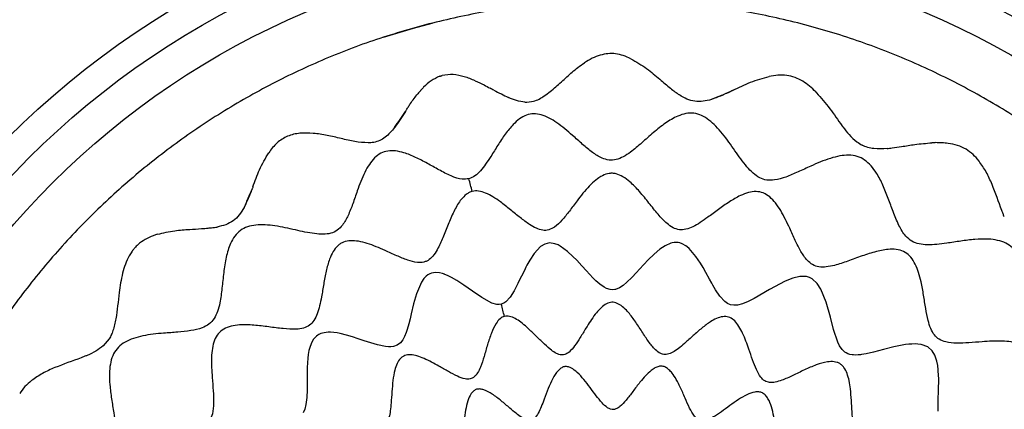
# Model space of a CAD drawing. Units: millimetres. Extents: x 69 to 1126, y 56 to 792.
# Drawn here: x 227 to 299, y 633 to 661 of the extents above; entities that cross this region are included whole.
import ezdxf

# ---------------------------------------------------------------- set-up
doc = ezdxf.new("R2010")
doc.units = ezdxf.units.MM
doc.header["$PDSIZE"] = -1
doc.layers.add('10', color=1, linetype='Continuous')
doc.styles.add('SLDTEXTSTYLE3', font='TXT', dxfattribs={"width": 0.7})
doc.dimstyles.new('SLDDIMSTYLE0', dxfattribs={"dimtxt": 12.733073, "dimasz": 12.733073, "dimexe": 0, "dimexo": 0.0625, "dimgap": 3.183268, "dimtad": 1, "dimdec": 1, "dimlfac": 1.25, "dimrnd": 1e-09, "dimzin": 12, "dimdsep": 46, "dimtxsty": 'SLDTEXTSTYLE3', "dimsah": 1, "dimcen": 0, "dimadec": 0, "dimazin": 3, "dimtfac": 1, "dimtdec": 1, "dimtofl": 0, "dimtmove": 0, "dimatfit": 3, "dimfxl": 1, "dimfrac": 2, "dimtolj": 1, "dimtzin": 12, "dimarcsym": 0})

# ---------------------------------------------------------------- blocks, each defined once
blk = doc.blocks.new('_D')
at = {"layer": '10', "color": 0, "lineweight": -2, "transparency": 16777216}
blk.add_line((467.611, 464.94), (371.72, 534.782), dxfattribs=at)
at = {"layer": '10', "color": 0, "transparency": 16777216}
blk.add_solid([(372.969, 536.497), (370.471, 533.066), (361.427, 542.278)], dxfattribs=at)
at = {"layer": 'Defpoints', "color": 0, "transparency": 16777216}
for p in [(179.652, 674.674), (361.427, 542.278)]:
    blk.add_point(p, dxfattribs=at)
at = {"layer": '10', "color": 0, "transparency": 16777216, "insert": (430.434, 503.832), "char_height": 12.73307, "attachment_point": 5, "rotation": 323.93246, "style": 'SLDTEXTSTYLE3'}
blk.add_mtext('\\A1;∅281.1 [∅11.07]', dxfattribs=at)

msp = doc.modelspace()

# ---------------------------------------------------------------- linework, layer by layer
at = {"color": 7, "linetype": 'Continuous', "lineweight": 25}
for p, q in [((233.849, 637.91), (233.418, 637.399)), ((234.12, 638.499), (234.052, 638.318))]:
    msp.add_line(p, q, dxfattribs=at)
at = {"color": 7, "linetype": 'Continuous', "lineweight": 25, "flags": 128}
for points in [[(253.74, 659.791), (255.923, 660.455), (257.264, 660.813)], [(293.973, 632.65), (293.978, 633.464), (294.004, 634.192), (294.016, 634.978), (293.99, 635.586), (293.969, 635.785), (293.964, 635.825), (293.964, 635.826), (293.964, 635.827), (293.964, 635.827), (293.964, 635.827), (293.964, 635.827), (293.964, 635.827), (293.964, 635.828), (293.964, 635.831), (293.961, 635.855), (293.944, 635.966), (293.882, 636.279), (293.731, 636.721), (293.538, 637.038), (293.226, 637.314), (292.751, 637.489), (292.515, 637.523), (292.302, 637.534), (292.08, 637.53), (291.85, 637.513), (291.613, 637.484), (291.37, 637.445), (290.774, 637.32), (290.013, 637.124), (289.278, 636.931), (288.755, 636.813), (288.426, 636.758), (288.356, 636.749), (288.177, 636.733), (287.985, 636.727), (287.848, 636.733), (287.737, 636.745), (287.568, 636.778), (287.424, 636.826), (287.293, 636.891), (287.21, 636.947), (287.023, 637.12), (286.821, 637.406), (286.697, 637.653), (286.385, 638.579), (286.157, 639.478), (285.856, 640.57), (285.475, 641.504), (285.197, 641.929), (284.847, 642.251), (284.647, 642.357), (284.429, 642.421), (283.948, 642.433), (283.424, 642.317), (282.871, 642.1), (281.736, 641.487), (280.64, 640.838), (280.203, 640.61), (279.787, 640.439), (279.41, 640.347), (279.154, 640.337), (278.919, 640.381), (278.705, 640.478), (278.507, 640.619), (278.151, 641.001), (277.832, 641.467), (277.633, 641.801), (277.548, 641.949), (277.394, 642.227), (277.12, 642.725), (276.923, 643.073), (276.733, 643.39), (276.405, 643.881), (276.046, 644.319), (275.912, 644.454), (275.775, 644.574), (275.681, 644.645), (275.409, 644.802), (275.24, 644.863), (275.121, 644.888), (274.819, 644.893), (274.673, 644.867), (274.577, 644.841), (274.166, 644.659), (273.782, 644.403), (273.372, 644.058), (272.941, 643.635), (272.628, 643.303), (272.307, 642.951), (272.095, 642.718), (271.753, 642.354), (271.405, 642.017), (271.119, 641.781), (270.855, 641.611), (270.704, 641.54), (270.616, 641.508), (270.569, 641.494), (270.562, 641.492), (270.561, 641.492), (270.56, 641.491), (270.56, 641.491), (270.56, 641.491), (270.56, 641.491), (270.56, 641.491), (270.56, 641.491), (270.555, 641.49), (270.532, 641.485), (270.369, 641.462), (270.181, 641.474), (269.917, 641.555), (269.744, 641.645), (269.433, 641.864), (269.15, 642.114), (268.956, 642.304), (268.688, 642.586), (268.462, 642.833), (268.139, 643.191), (267.759, 643.604), (267.479, 643.89), (267.087, 644.251), (266.557, 644.634), (266.403, 644.716), (266.183, 644.804), (265.783, 644.864), (265.435, 644.778), (265.138, 644.593), (264.673, 644.095), (264.353, 643.607), (264.149, 643.242), (264.076, 643.102), (264.017, 642.987), (263.84, 642.63), (263.668, 642.273), (263.499, 641.925), (263.22, 641.386), (262.933, 640.931), (262.628, 640.595), (262.464, 640.483), (262.29, 640.414)], [(262.29, 640.414), (262.124, 640.39), (261.953, 640.401), (261.6, 640.502), (260.882, 640.893), (260.195, 641.366), (259.581, 641.796), (259.067, 642.131), (258.665, 642.361), (258.376, 642.501), (258.197, 642.574), (258.169, 642.584), (258.163, 642.587), (258.16, 642.588), (258.159, 642.588), (258.159, 642.588), (258.158, 642.588), (258.158, 642.588), (258.158, 642.588), (258.158, 642.588), (258.158, 642.588), (258.012, 642.636), (257.8, 642.687), (257.51, 642.714), (257.226, 642.673), (257.093, 642.622), (256.97, 642.553), (256.839, 642.45), (256.677, 642.278), (256.496, 642.01), (256.139, 641.174), (255.93, 640.436), (255.757, 639.707), (255.676, 639.361), (255.586, 638.999), (255.468, 638.59), (255.391, 638.361), (255.275, 638.079), (255.143, 637.834), (254.977, 637.617), (254.743, 637.434), (254.47, 637.338), (254.268, 637.315), (254.109, 637.316), (253.886, 637.338), (253.313, 637.46), (252.832, 637.604), (252.336, 637.77), (251.904, 637.916), (251.483, 638.053), (251.049, 638.18), (250.591, 638.289), (250.37, 638.33), (250.133, 638.361), (249.886, 638.377), (249.74, 638.377), (249.433, 638.345), (249.208, 638.284), (249.059, 638.219), (248.974, 638.17), (248.877, 638.1), (248.673, 637.882), (248.54, 637.662), (248.414, 637.349), (248.336, 637.059), (248.283, 636.775), (248.247, 636.492), (248.204, 635.826), (248.196, 635.36), (248.197, 634.789), (248.195, 634.207), (248.172, 633.649), (248.111, 633.149), (248.024, 632.803), (247.904, 632.534)]]:
    msp.add_lwpolyline(points, dxfattribs=at)
at = {"color": 7, "linetype": 'Continuous', "lineweight": 25}
for radius in [84.267, 83.164, 77.492, 76.8, 71.648, 71.168, 62.264, 60.16, 57.663]:
    msp.add_circle((270.54, 608.476), radius, dxfattribs=at)
for radius, start, end in [(112.388, 0, 180), (112.326, 0, 180), (111.607, 0, 180), (111.469, 0, 180), (98.997, 95.04276, 174.95724), (98.797, 95.04276, 174.95724), (98.753, 95.07118, 174.92883), (98.562, 95.06572, 174.93428), (98.482, 95.03375, 174.96625), (98.797, 5.04276, 84.95724), (98.997, 5.04276, 84.95724), (98.562, 5.06572, 84.93428), (98.753, 5.07117, 84.92883), (98.282, 95.03375, 174.96625), (85.412, 75.68845, 149.3736), (85.252, 75.68845, 149.3736)]:
    msp.add_arc((270.54, 608.476), radius, start, end, dxfattribs=at)
for points in [[(322.824, 621.973), (322.44, 623.334), (321.67, 626.056), (320.115, 630.007), (318.277, 633.832), (316.139, 637.499), (313.721, 640.987), (311.037, 644.275), (308.103, 647.342), (304.937, 650.17), (301.56, 652.74), (297.991, 655.037), (294.252, 657.047), (290.368, 658.758), (286.361, 660.159), (282.257, 661.241), (278.081, 661.998), (273.858, 662.424), (269.614, 662.519), (265.378, 662.275), (261.167, 661.722), (258.414, 661.078), (257.037, 660.755)], [(257.037, 660.755), (255.676, 660.371), (252.954, 659.601), (249.003, 658.046), (245.178, 656.208), (241.511, 654.07), (238.023, 651.652), (234.735, 648.968), (231.668, 646.034), (228.841, 642.868), (226.27, 639.491), (223.973, 635.922), (221.963, 632.183), (220.252, 628.299), (218.851, 624.292), (217.769, 620.188), (217.013, 616.012), (216.586, 611.789), (216.491, 607.545), (216.735, 603.309), (217.288, 599.098), (217.933, 596.345), (218.255, 594.968)]]:
    msp.add_open_spline(points, degree=3, dxfattribs=at)
for points, knots in [([(271.676, 658.23), (271.498, 658.31), (271.15, 658.466), (270.591, 658.598), (270.016, 658.618), (269.652, 658.53), (269.469, 658.485)], [0, 0, 0, 0, 0.260054, 0.509434, 0.752744, 1, 1, 1, 1]), ([(263.99, 655.074), (264.206, 655.083), (264.714, 655.106), (265.479, 655.556), (266.257, 656.181), (267.034, 656.912), (267.712, 657.507), (268.159, 657.82), (268.32, 657.933)], [0, 0, 0, 0, 0.119641, 0.281249, 0.482307, 0.684443, 0.886207, 1, 1, 1, 1]), ([(269.469, 658.485), (269.271, 658.415), (268.865, 658.271), (268.504, 658.048), (268.32, 657.933)], [0, 0, 0, 0, 0.48829, 1, 1, 1, 1]), ([(271.676, 658.23), (272.069, 658.002), (272.814, 657.571), (273.729, 656.788), (274.498, 656.119), (274.99, 655.757), (275.205, 655.599)], [0, 0, 0, 0, 0.312232, 0.590769, 0.821293, 1, 1, 1, 1]), ([(257.818, 656.954), (257.606, 656.856), (257.169, 656.654), (256.83, 656.329), (256.655, 656.161)], [0, 0, 0, 0, 0.484036, 1, 1, 1, 1]), ([(257.818, 656.954), (257.835, 656.96), (257.868, 656.971), (257.901, 656.981), (257.918, 656.987)], [0, 0, 0, 0, 0.50025, 1, 1, 1, 1]), ([(257.918, 656.987), (257.932, 656.991), (257.961, 656.999), (257.989, 657.007), (258.004, 657.012)], [0, 0, 0, 0, 0.500018, 1, 1, 1, 1]), ([(259.6, 656.919), (259.332, 656.99), (258.814, 657.127), (258.267, 657.049), (258.004, 657.012)], [0, 0, 0, 0, 0.517638, 1, 1, 1, 1]), ([(260.396, 656.623), (260.265, 656.679), (260.004, 656.79), (259.734, 656.876), (259.6, 656.919)], [0, 0, 0, 0, 0.505694, 1, 1, 1, 1]), ([(260.399, 656.627), (260.614, 656.53), (260.978, 656.366), (261.331, 656.169), (261.476, 656.089)], [0, 0, 0, 0, 0.588576, 1, 1, 1, 1]), ([(279.1, 655.937), (279.517, 656.146), (280.361, 656.57), (281.261, 656.819), (281.717, 656.945)], [0, 0, 0, 0, 0.493283, 1, 1, 1, 1]), ([(284.159, 656.587), (283.975, 656.687), (283.609, 656.887), (282.986, 657.032), (282.346, 657.051), (281.928, 656.98), (281.714, 656.944)], [0, 0, 0, 0, 0.247686, 0.491172, 0.740269, 1, 1, 1, 1]), ([(285.099, 655.826), (284.952, 655.969), (284.664, 656.25), (284.325, 656.476), (284.159, 656.587)], [0, 0, 0, 0, 0.509232, 1, 1, 1, 1]), ([(255.702, 654.978), (255.788, 655.1), (255.959, 655.343), (256.144, 655.573), (256.235, 655.688)], [0, 0, 0, 0, 0.502602, 1, 1, 1, 1]), ([(256.418, 655.906), (256.387, 655.87), (256.325, 655.799), (256.265, 655.725), (256.235, 655.688)], [0, 0, 0, 0, 0.498191, 1, 1, 1, 1]), ([(256.471, 655.965), (256.462, 655.955), (256.444, 655.936), (256.427, 655.916), (256.418, 655.906)], [0, 0, 0, 0, 0.49941, 1, 1, 1, 1]), ([(256.655, 656.161), (256.624, 656.129), (256.561, 656.065), (256.501, 655.999), (256.471, 655.965)], [0, 0, 0, 0, 0.497757, 1, 1, 1, 1]), ([(261.744, 655.945), (261.7, 655.969), (261.612, 656.016), (261.525, 656.063), (261.481, 656.086)], [0, 0, 0, 0, 0.499208, 1, 1, 1, 1]), ([(261.744, 655.945), (261.928, 655.854), (262.28, 655.679), (262.633, 655.498), (262.802, 655.412)], [0, 0, 0, 0, 0.520927, 1, 1, 1, 1]), ([(278.955, 655.868), (278.927, 655.854), (278.674, 655.734), (278.21, 655.513), (277.754, 655.351), (277.533, 655.273)], [0, 0, 0, 0, 0.061841, 0.546432, 1, 1, 1, 1]), ([(277.533, 655.273), (277.572, 655.296), (277.767, 655.411), (278.266, 655.56), (278.693, 655.751), (278.955, 655.868)], [0, 0, 0, 0, 0.08849, 0.439289, 1, 1, 1, 1]), ([(279.104, 655.939), (279.079, 655.927), (279.029, 655.903), (278.98, 655.88), (278.955, 655.868)], [0, 0, 0, 0, 0.500574, 1, 1, 1, 1]), ([(285.162, 655.761), (285.152, 655.772), (285.131, 655.794), (285.109, 655.816), (285.099, 655.826)], [0, 0, 0, 0, 0.500518, 1, 1, 1, 1]), ([(285.162, 655.761), (285.487, 655.381), (286.134, 654.622), (286.713, 653.788), (287.001, 653.372)], [0, 0, 0, 0, 0.501755, 1, 1, 1, 1]), ([(255.406, 654.513), (255.455, 654.591), (255.553, 654.747), (255.652, 654.901), (255.702, 654.978)], [0, 0, 0, 0, 0.499837, 1, 1, 1, 1]), ([(263.99, 655.074), (263.791, 655.103), (263.38, 655.163), (262.999, 655.327), (262.802, 655.412)], [0, 0, 0, 0, 0.482503, 1, 1, 1, 1]), ([(277.533, 655.273), (277.332, 655.218), (276.94, 655.112), (276.326, 655.108), (275.737, 655.283), (275.386, 655.492), (275.205, 655.599)], [0, 0, 0, 0, 0.255258, 0.498406, 0.742536, 1, 1, 1, 1]), ([(255.331, 654.398), (255.085, 654.012), (254.834, 653.619), (254.548, 653.247), (254.543, 653.24)], [0, 0, 0, 0, 0.981543, 1, 1, 1, 1]), ([(254.543, 653.24), (254.543, 653.24), (254.813, 653.624), (255.072, 654.011), (255.331, 654.398)], [0, 0, 0, 0, 0.000089, 1, 1, 1, 1]), ([(255.406, 654.513), (255.394, 654.494), (255.369, 654.456), (255.344, 654.417), (255.331, 654.398)], [0, 0, 0, 0, 0.500318, 1, 1, 1, 1]), ([(311.59, 619.072), (311.571, 619.233), (311.52, 619.675), (311.8, 620.418), (312.221, 621.238), (312.705, 622.084), (313.146, 622.919), (313.464, 623.69), (313.622, 624.373), (313.633, 624.952), (313.461, 625.489), (313.105, 625.939), (312.622, 626.316), (311.824, 626.759), (310.852, 627.124), (309.795, 627.484), (308.953, 627.808), (308.286, 628.168), (307.829, 628.599), (307.602, 629.097), (307.546, 629.664), (307.618, 630.53), (307.882, 631.685), (308.146, 632.875), (308.253, 633.838), (308.247, 634.511), (308.13, 635.127), (307.866, 635.669), (307.431, 636.087), (306.771, 636.448), (305.871, 636.706), (304.778, 636.868), (303.667, 636.976), (302.72, 637.096), (301.976, 637.285), (301.436, 637.529), (301.013, 637.917), (300.715, 638.506), (300.543, 639.28), (300.451, 640.217), (300.377, 641.381), (300.267, 642.465), (300.026, 643.402), (299.764, 644.01), (299.393, 644.518), (298.885, 644.875), (298.278, 645.074), (297.52, 645.165), (296.621, 645.132), (295.616, 645), (294.697, 644.85), (293.891, 644.745), (293.219, 644.708), (292.604, 644.764), (292.052, 644.964), (291.527, 645.424), (291.088, 646.173), (290.712, 647.114), (290.359, 648.099), (289.987, 649.042), (289.581, 649.845), (289.134, 650.464), (288.666, 650.898), (288.108, 651.17), (287.484, 651.25), (286.825, 651.184), (285.889, 650.941), (284.887, 650.512), (283.832, 650.014), (282.968, 649.64), (282.207, 649.416), (281.548, 649.392), (281.004, 649.574), (280.528, 649.928), (279.917, 650.58), (279.226, 651.571), (278.517, 652.585), (277.874, 653.326), (277.373, 653.783), (276.839, 654.121), (276.263, 654.3), (275.661, 654.268), (274.952, 654.034), (274.158, 653.554), (273.31, 652.868), (272.494, 652.133), (271.784, 651.524), (271.163, 651.112), (270.641, 650.886), (270.095, 650.844), (269.496, 651.034), (268.859, 651.444), (268.167, 652.024), (267.341, 652.774), (266.55, 653.447), (265.776, 653.931), (265.212, 654.171), (264.646, 654.265), (264.094, 654.155), (263.592, 653.866), (263.071, 653.397), (262.55, 652.745), (262.033, 651.954), (261.582, 651.215), (261.172, 650.584), (260.798, 650.104), (260.407, 649.71), (260.088, 649.581), (259.938, 649.521)], [0, 0, 0, 0, 0.005647, 0.015559, 0.027363, 0.038743, 0.050132, 0.060826, 0.068116, 0.074762, 0.081042, 0.087556, 0.094701, 0.102545, 0.1197, 0.131341, 0.142254, 0.15182, 0.158094, 0.164113, 0.170656, 0.178049, 0.194956, 0.212757, 0.221236, 0.229143, 0.236416, 0.24322, 0.25004, 0.257362, 0.26955, 0.282863, 0.296426, 0.309189, 0.316809, 0.32363, 0.329981, 0.336602, 0.346621, 0.357985, 0.370099, 0.38808, 0.396423, 0.404148, 0.411328, 0.418328, 0.42568, 0.433637, 0.445162, 0.457349, 0.469533, 0.478228, 0.486238, 0.493436, 0.5, 0.506564, 0.517651, 0.530447, 0.54263, 0.554818, 0.566342, 0.5743, 0.581652, 0.588651, 0.595831, 0.603556, 0.6119, 0.62988, 0.641995, 0.653358, 0.663377, 0.669999, 0.676349, 0.683171, 0.69079, 0.708035, 0.726076, 0.734648, 0.742626, 0.749947, 0.756768, 0.763571, 0.770845, 0.782918, 0.796072, 0.809431, 0.821929, 0.829323, 0.835866, 0.841885, 0.848158, 0.857724, 0.868638, 0.880279, 0.897434, 0.905277, 0.912422, 0.918936, 0.925217, 0.931862, 0.939153, 0.949846, 0.961236, 0.972615, 0.980664, 0.987964, 0.994353, 1, 1, 1, 1]), ([(252.622, 652.12), (252.303, 652.144), (251.64, 652.193), (250.66, 652.443), (249.66, 652.673), (248.668, 652.835), (247.703, 652.854), (246.775, 652.66), (245.968, 652.141), (245.603, 651.655), (245.415, 651.405)], [0, 0, 0, 0, 0.121638, 0.252639, 0.387344, 0.520266, 0.646754, 0.764594, 0.879, 1, 1, 1, 1]), ([(254.543, 653.24), (254.332, 652.985), (254.022, 652.613), (253.478, 652.267), (253.181, 652.193), (253.034, 652.157)], [0, 0, 0, 0, 0.519938, 0.761249, 1, 1, 1, 1]), ([(287.059, 653.295), (287.049, 653.308), (287.03, 653.334), (287.011, 653.359), (287.001, 653.372)], [0, 0, 0, 0, 0.499374, 1, 1, 1, 1]), ([(287.059, 653.295), (287.21, 653.101), (287.514, 652.708), (287.981, 652.244), (288.329, 652.034), (288.461, 651.955)], [0, 0, 0, 0, 0.379528, 0.765149, 1, 1, 1, 1]), ([(253.034, 652.157), (252.966, 652.146), (252.829, 652.126), (252.692, 652.122), (252.622, 652.12)], [0, 0, 0, 0, 0.497817, 1, 1, 1, 1]), ([(290.267, 651.707), (290.393, 651.723), (290.743, 651.767), (291.415, 651.867), (292.374, 652.032), (293.111, 652.093), (293.527, 652.128)], [0, 0, 0, 0, 0.114661, 0.318385, 0.615189, 1, 1, 1, 1]), ([(293.792, 652.137), (293.748, 652.136), (293.66, 652.134), (293.571, 652.13), (293.527, 652.128)], [0, 0, 0, 0, 0.498748, 1, 1, 1, 1]), ([(294.707, 652.085), (294.556, 652.102), (294.251, 652.138), (293.946, 652.137), (293.792, 652.137)], [0, 0, 0, 0, 0.493887, 1, 1, 1, 1]), ([(259.938, 649.521), (259.778, 649.502), (259.336, 649.45), (258.592, 649.731), (257.773, 650.152), (256.927, 650.636), (256.092, 651.077), (255.32, 651.395), (254.637, 651.553), (254.058, 651.564), (253.521, 651.392), (253.072, 651.036), (252.694, 650.553), (252.251, 649.755), (251.886, 648.783), (251.526, 647.726), (251.202, 646.884), (250.843, 646.217), (250.411, 645.76), (249.913, 645.533), (249.346, 645.477), (248.48, 645.549), (247.325, 645.813), (246.135, 646.077), (245.172, 646.184), (244.499, 646.178), (243.883, 646.061), (243.341, 645.797), (242.923, 645.362), (242.562, 644.702), (242.304, 643.802), (242.142, 642.709), (242.034, 641.598), (241.914, 640.651), (241.726, 639.907), (241.481, 639.367), (241.093, 638.944), (240.504, 638.646), (239.73, 638.474), (238.793, 638.382), (237.629, 638.308), (236.545, 638.198), (235.608, 637.957), (235, 637.695), (234.492, 637.324), (234.135, 636.816), (233.936, 636.209), (233.845, 635.451), (233.878, 634.552), (234.01, 633.547), (234.16, 632.628), (234.265, 631.822), (234.302, 631.15), (234.246, 630.535), (234.046, 629.983), (233.586, 629.458), (232.837, 629.019), (231.896, 628.643), (230.911, 628.29), (229.968, 627.918), (229.165, 627.512), (228.546, 627.065), (228.112, 626.597), (227.84, 626.039), (227.761, 625.415), (227.826, 624.756), (228.069, 623.82), (228.498, 622.818), (228.997, 621.763), (229.37, 620.899), (229.594, 620.138), (229.618, 619.479), (229.436, 618.935), (229.082, 618.459), (228.43, 617.848), (227.439, 617.157), (226.425, 616.448), (225.684, 615.805), (225.227, 615.304), (224.889, 614.77), (224.711, 614.194), (224.742, 613.592), (224.976, 612.883), (225.456, 612.089), (226.142, 611.241), (226.878, 610.425), (227.486, 609.715), (227.898, 609.094), (228.124, 608.572), (228.166, 608.026), (227.976, 607.427), (227.567, 606.79), (226.986, 606.098), (226.236, 605.272), (225.563, 604.481), (225.079, 603.707), (224.839, 603.143), (224.745, 602.577), (224.855, 602.025), (225.144, 601.523), (225.613, 601.002), (226.265, 600.481), (227.056, 599.964), (227.796, 599.513), (228.426, 599.103), (228.906, 598.729), (229.3, 598.338), (229.429, 598.019), (229.489, 597.869)], [0, 0, 0, 0, 0.005647, 0.015559, 0.027363, 0.038743, 0.050132, 0.060826, 0.068116, 0.074762, 0.081042, 0.087556, 0.094701, 0.102545, 0.1197, 0.131341, 0.142254, 0.15182, 0.158094, 0.164113, 0.170656, 0.178049, 0.194956, 0.212757, 0.221236, 0.229143, 0.236416, 0.24322, 0.25004, 0.257362, 0.26955, 0.282863, 0.296426, 0.309189, 0.316809, 0.32363, 0.329981, 0.336602, 0.346621, 0.357985, 0.370099, 0.38808, 0.396423, 0.404148, 0.411328, 0.418328, 0.42568, 0.433637, 0.445162, 0.457349, 0.469533, 0.478228, 0.486238, 0.493436, 0.5, 0.506564, 0.517651, 0.530447, 0.54263, 0.554818, 0.566342, 0.5743, 0.581652, 0.588651, 0.595831, 0.603556, 0.6119, 0.62988, 0.641995, 0.653358, 0.663377, 0.669999, 0.676349, 0.683171, 0.69079, 0.708035, 0.726076, 0.734648, 0.742626, 0.749947, 0.756768, 0.763571, 0.770845, 0.782918, 0.796072, 0.809431, 0.821929, 0.829323, 0.835866, 0.841885, 0.848158, 0.857724, 0.868638, 0.880279, 0.897434, 0.905277, 0.912422, 0.918936, 0.925217, 0.931862, 0.939153, 0.949846, 0.961236, 0.972615, 0.980664, 0.987964, 0.994353, 1, 1, 1, 1]), ([(244.266, 648.921), (244.416, 649.346), (244.722, 650.215), (245.181, 651.003), (245.415, 651.405)], [0, 0, 0, 0, 0.488561, 1, 1, 1, 1]), ([(290.267, 651.707), (289.949, 651.69), (289.481, 651.666), (288.869, 651.774), (288.596, 651.895), (288.461, 651.955)], [0, 0, 0, 0, 0.516421, 0.760477, 1, 1, 1, 1]), ([(295.999, 651.658), (295.796, 651.76), (295.383, 651.968), (294.935, 652.046), (294.707, 652.085)], [0, 0, 0, 0, 0.49109, 1, 1, 1, 1]), ([(296.944, 650.805), (296.805, 650.971), (296.533, 651.297), (296.175, 651.539), (295.999, 651.658)], [0, 0, 0, 0, 0.50809, 1, 1, 1, 1]), ([(298.593, 647.211), (298.366, 647.849), (298.026, 648.803), (297.496, 650.006), (297.125, 650.543), (296.944, 650.805)], [0, 0, 0, 0, 0.506743, 0.758509, 1, 1, 1, 1]), ([(260.176, 648.601), (260.136, 648.756), (260.055, 649.067), (259.977, 649.37), (259.938, 649.521)], [0, 0, 0, 0, 0.500424, 1, 1, 1, 1]), ([(310.67, 618.834), (310.645, 618.908), (310.596, 619.057), (310.412, 619.339), (310.002, 619.732), (309.285, 620.147), (308.376, 620.542), (307.441, 620.905), (306.661, 621.241), (306.089, 621.58), (305.773, 621.866), (305.609, 622.13), (305.509, 622.417), (305.503, 622.901), (305.687, 623.561), (306.008, 624.334), (306.45, 625.294), (306.838, 626.206), (307.061, 627.052), (307.119, 627.632), (307.045, 628.085), (306.891, 628.392), (306.673, 628.667), (306.292, 628.948), (305.667, 629.226), (304.873, 629.44), (303.956, 629.609), (303.112, 629.744), (302.387, 629.888), (301.808, 630.053), (301.316, 630.279), (300.932, 630.617), (300.728, 631.086), (300.648, 631.737), (300.705, 632.581), (300.846, 633.598), (300.977, 634.651), (301.013, 635.571), (300.915, 636.309), (300.721, 636.855), (300.362, 637.288), (299.855, 637.554), (299.262, 637.698), (298.355, 637.772), (297.327, 637.711), (296.231, 637.616), (295.352, 637.574), (294.623, 637.632), (294.053, 637.836), (293.667, 638.192), (293.414, 638.674), (293.213, 639.32), (293.062, 640.129), (292.923, 641.067), (292.77, 641.94), (292.577, 642.697), (292.344, 643.307), (292.033, 643.822), (291.606, 644.207), (291.063, 644.394), (290.344, 644.421), (289.458, 644.252), (288.447, 643.923), (287.448, 643.547), (286.591, 643.255), (285.89, 643.109), (285.345, 643.097), (284.847, 643.263), (284.393, 643.663), (283.989, 644.273), (283.6, 645.062), (283.152, 646.067), (282.708, 646.995), (282.204, 647.754), (281.791, 648.203), (281.313, 648.517), (280.761, 648.622), (280.189, 648.528), (279.533, 648.27), (278.81, 647.844), (278.039, 647.295), (277.348, 646.775), (276.737, 646.346), (276.214, 646.038), (275.709, 645.835), (275.2, 645.786), (274.718, 645.958), (274.194, 646.345), (273.626, 646.963), (272.997, 647.761), (272.342, 648.575), (271.722, 649.231), (271.145, 649.668), (270.713, 649.865), (270.368, 649.923), (270.025, 649.908), (269.592, 649.754), (269.113, 649.423), (268.481, 648.817), (267.871, 648.036), (267.245, 647.185), (266.724, 646.53), (266.235, 646.049), (265.81, 645.82), (265.509, 645.768), (265.199, 645.785), (264.796, 645.923), (264.255, 646.24), (263.641, 646.707), (262.954, 647.276), (262.304, 647.794), (261.705, 648.203), (261.181, 648.484), (260.742, 648.62), (260.407, 648.644), (260.252, 648.615), (260.176, 648.601)], [0, 0, 0, 0, 0.002875, 0.005873, 0.012484, 0.024102, 0.037127, 0.050379, 0.062605, 0.069664, 0.075721, 0.078481, 0.081199, 0.087008, 0.096275, 0.107205, 0.119097, 0.136851, 0.144952, 0.152228, 0.158718, 0.161824, 0.164976, 0.171743, 0.179378, 0.190753, 0.202911, 0.215005, 0.223527, 0.23123, 0.237959, 0.243909, 0.24988, 0.256649, 0.268611, 0.282121, 0.296031, 0.309149, 0.317009, 0.324063, 0.33063, 0.337478, 0.345096, 0.353526, 0.37192, 0.384259, 0.395695, 0.405575, 0.411948, 0.418013, 0.424659, 0.432257, 0.443728, 0.456114, 0.468597, 0.477528, 0.485777, 0.493212, 0.500001, 0.50679, 0.514225, 0.526857, 0.540729, 0.554746, 0.56773, 0.575328, 0.581974, 0.588039, 0.594412, 0.604292, 0.615728, 0.628067, 0.646461, 0.654891, 0.662509, 0.669357, 0.675924, 0.682978, 0.690838, 0.702442, 0.71477, 0.726994, 0.735589, 0.743348, 0.750117, 0.756087, 0.762037, 0.768766, 0.780639, 0.794015, 0.807742, 0.820609, 0.828244, 0.835011, 0.838163, 0.841269, 0.847759, 0.855035, 0.863136, 0.88089, 0.892782, 0.903712, 0.912979, 0.918788, 0.921505, 0.924266, 0.930323, 0.937382, 0.948178, 0.95989, 0.971648, 0.979968, 0.987516, 0.994127, 0.997125, 1, 1, 1, 1]), ([(260.176, 648.601), (260.102, 648.576), (259.953, 648.527), (259.671, 648.343), (259.278, 647.933), (258.863, 647.216), (258.468, 646.307), (258.105, 645.372), (257.769, 644.592), (257.43, 644.02), (257.144, 643.704), (256.881, 643.54), (256.593, 643.44), (256.11, 643.434), (255.449, 643.618), (254.676, 643.939), (253.716, 644.381), (252.804, 644.769), (251.958, 644.992), (251.379, 645.05), (250.925, 644.976), (250.618, 644.822), (250.344, 644.604), (250.062, 644.223), (249.784, 643.597), (249.57, 642.804), (249.401, 641.887), (249.266, 641.043), (249.122, 640.318), (248.957, 639.739), (248.732, 639.247), (248.394, 638.863), (247.924, 638.659), (247.273, 638.579), (246.429, 638.636), (245.412, 638.777), (244.359, 638.908), (243.439, 638.944), (242.701, 638.846), (242.155, 638.652), (241.722, 638.293), (241.456, 637.786), (241.312, 637.193), (241.238, 636.286), (241.3, 635.258), (241.394, 634.162), (241.436, 633.283), (241.378, 632.554), (241.174, 631.984), (240.819, 631.598), (240.336, 631.345), (239.69, 631.144), (238.881, 630.993), (237.943, 630.854), (237.07, 630.701), (236.313, 630.508), (235.703, 630.275), (235.188, 629.964), (234.803, 629.537), (234.617, 628.994), (234.589, 628.275), (234.758, 627.389), (235.087, 626.378), (235.463, 625.379), (235.755, 624.522), (235.901, 623.821), (235.913, 623.276), (235.747, 622.778), (235.348, 622.324), (234.737, 621.92), (233.948, 621.531), (232.943, 621.083), (232.015, 620.639), (231.256, 620.135), (230.807, 619.722), (230.493, 619.244), (230.388, 618.692), (230.482, 618.12), (230.74, 617.464), (231.166, 616.741), (231.715, 615.97), (232.235, 615.279), (232.664, 614.668), (232.972, 614.145), (233.175, 613.64), (233.224, 613.13), (233.052, 612.649), (232.665, 612.125), (232.047, 611.557), (231.249, 610.928), (230.435, 610.273), (229.779, 609.653), (229.342, 609.076), (229.145, 608.644), (229.087, 608.299), (229.102, 607.956), (229.256, 607.523), (229.588, 607.044), (230.193, 606.412), (230.974, 605.802), (231.825, 605.176), (232.48, 604.655), (232.961, 604.166), (233.19, 603.741), (233.242, 603.44), (233.225, 603.13), (233.088, 602.727), (232.77, 602.186), (232.303, 601.572), (231.734, 600.885), (231.217, 600.235), (230.807, 599.636), (230.527, 599.112), (230.391, 598.673), (230.366, 598.338), (230.395, 598.183), (230.41, 598.107)], [0, 0, 0, 0, 0.002875, 0.005873, 0.012484, 0.024102, 0.037127, 0.050379, 0.062605, 0.069664, 0.075721, 0.078481, 0.081199, 0.087008, 0.096275, 0.107205, 0.119097, 0.136851, 0.144952, 0.152228, 0.158718, 0.161824, 0.164976, 0.171743, 0.179378, 0.190753, 0.202911, 0.215005, 0.223527, 0.23123, 0.237959, 0.243909, 0.24988, 0.256649, 0.268611, 0.282121, 0.296031, 0.309149, 0.317009, 0.324063, 0.33063, 0.337478, 0.345096, 0.353526, 0.37192, 0.384259, 0.395695, 0.405575, 0.411948, 0.418013, 0.424659, 0.432257, 0.443728, 0.456114, 0.468597, 0.477528, 0.485777, 0.493212, 0.500001, 0.50679, 0.514225, 0.526857, 0.540729, 0.554746, 0.56773, 0.575328, 0.581974, 0.588039, 0.594412, 0.604292, 0.615728, 0.628067, 0.646461, 0.654891, 0.662509, 0.669357, 0.675924, 0.682978, 0.690838, 0.702442, 0.71477, 0.726994, 0.735589, 0.743348, 0.750117, 0.756087, 0.762037, 0.768766, 0.780639, 0.794015, 0.807742, 0.820609, 0.828244, 0.835011, 0.838163, 0.841269, 0.847759, 0.855035, 0.863136, 0.88089, 0.892782, 0.903712, 0.912979, 0.918788, 0.921505, 0.924266, 0.930323, 0.937382, 0.948178, 0.95989, 0.971648, 0.979968, 0.987516, 0.994127, 0.997125, 1, 1, 1, 1]), ([(244.208, 648.768), (244.198, 648.739), (244.033, 648.303), (243.836, 647.875), (243.652, 647.474)], [0, 0, 0, 0, 0.064968, 1, 1, 1, 1]), ([(243.652, 647.474), (243.746, 647.69), (243.933, 648.122), (244.117, 648.552), (244.208, 648.768)], [0, 0, 0, 0, 0.500101, 1, 1, 1, 1]), ([(244.266, 648.921), (244.257, 648.896), (244.237, 648.844), (244.218, 648.793), (244.208, 648.768)], [0, 0, 0, 0, 0.500634, 1, 1, 1, 1]), ([(243.632, 647.436), (243.522, 647.251), (243.309, 646.89), (242.859, 646.445), (242.295, 646.157), (241.886, 646.065), (241.676, 646.017)], [0, 0, 0, 0, 0.2566, 0.499884, 0.743343, 1, 1, 1, 1]), ([(243.652, 647.474), (243.649, 647.468), (243.642, 647.455), (243.635, 647.443), (243.632, 647.436)], [0, 0, 0, 0, 0.500491, 1, 1, 1, 1]), ([(298.776, 646.76), (298.745, 646.834), (298.681, 646.984), (298.622, 647.135), (298.593, 647.211)], [0, 0, 0, 0, 0.496452, 1, 1, 1, 1]), ([(237.353, 645.491), (237.767, 645.588), (238.532, 645.769), (239.604, 645.842), (240.413, 645.891), (240.974, 645.934), (241.321, 645.973), (241.529, 646), (241.633, 646.015), (241.665, 646.017), (241.676, 646.017)], [0, 0, 0, 0, 0.295237, 0.545719, 0.741093, 0.85035, 0.92886, 0.978278, 0.992531, 1, 1, 1, 1]), ([(237.353, 645.491), (237.143, 645.422), (236.733, 645.288), (236.36, 645.053), (236.178, 644.938)], [0, 0, 0, 0, 0.510619, 1, 1, 1, 1]), ([(235.543, 644.311), (235.533, 644.297), (235.513, 644.27), (235.493, 644.242), (235.483, 644.228)], [0, 0, 0, 0, 0.499348, 1, 1, 1, 1]), ([(235.701, 644.507), (235.673, 644.475), (235.619, 644.412), (235.568, 644.345), (235.543, 644.311)], [0, 0, 0, 0, 0.49877, 1, 1, 1, 1]), ([(236.178, 644.938), (236.092, 644.873), (235.921, 644.743), (235.774, 644.586), (235.701, 644.507)], [0, 0, 0, 0, 0.500741, 1, 1, 1, 1]), ([(235.298, 643.929), (235.2, 643.728), (235, 643.319), (234.742, 642.43), (234.58, 641.419), (234.459, 640.312), (234.357, 639.38), (234.197, 638.787), (234.12, 638.499)], [0, 0, 0, 0, 0.11973, 0.244344, 0.50244, 0.675158, 0.84254, 1, 1, 1, 1]), ([(235.483, 644.228), (235.451, 644.179), (235.385, 644.081), (235.327, 643.98), (235.298, 643.929)], [0, 0, 0, 0, 0.497357, 1, 1, 1, 1]), ([(262.516, 639.537), (262.478, 639.687), (262.4, 639.986), (262.327, 640.271), (262.29, 640.414)], [0, 0, 0, 0, 0.500002, 1, 1, 1, 1]), ([(301.606, 616.494), (301.586, 616.551), (301.545, 616.668), (301.381, 616.885), (301.005, 617.178), (300.361, 617.465), (299.548, 617.727), (298.717, 617.962), (298.027, 618.181), (297.527, 618.412), (297.251, 618.617), (297.112, 618.819), (297.057, 618.983), (297.045, 619.16), (297.085, 619.484), (297.273, 619.958), (297.606, 620.579), (298.063, 621.363), (298.473, 622.11), (298.737, 622.807), (298.82, 623.216), (298.813, 623.515), (298.769, 623.715), (298.682, 623.894), (298.499, 624.106), (298.167, 624.307), (297.625, 624.484), (296.934, 624.597), (296.136, 624.663), (295.405, 624.707), (294.781, 624.768), (294.292, 624.854), (293.936, 624.979), (293.712, 625.128), (293.584, 625.262), (293.496, 625.425), (293.421, 625.684), (293.409, 626.16), (293.529, 626.853), (293.732, 627.701), (293.933, 628.584), (294.043, 629.36), (294.026, 629.979), (293.923, 630.368), (293.767, 630.615), (293.56, 630.813), (293.201, 630.971), (292.707, 631.039), (291.936, 631.023), (291.07, 630.882), (290.149, 630.71), (289.421, 630.603), (288.827, 630.587), (288.421, 630.699), (288.209, 630.853), (288.037, 631.058), (287.893, 631.402), (287.783, 631.944), (287.725, 632.633), (287.685, 633.439), (287.63, 634.195), (287.532, 634.852), (287.392, 635.375), (287.208, 635.755), (287.009, 635.988), (286.838, 636.119), (286.641, 636.204), (286.341, 636.266), (285.818, 636.237), (285.095, 636.017), (284.268, 635.653), (283.453, 635.251), (282.761, 634.934), (282.201, 634.757), (281.83, 634.718), (281.567, 634.769), (281.33, 634.88), (281.035, 635.18), (280.762, 635.708), (280.503, 636.396), (280.208, 637.286), (279.911, 638.111), (279.551, 638.794), (279.253, 639.194), (278.942, 639.431), (278.668, 639.516), (278.376, 639.532), (277.986, 639.435), (277.467, 639.166), (276.893, 638.743), (276.284, 638.21), (275.739, 637.709), (275.26, 637.297), (274.858, 637.001), (274.521, 636.826), (274.258, 636.766), (274.073, 636.764), (273.894, 636.811), (273.654, 636.934), (273.302, 637.25), (272.886, 637.811), (272.419, 638.539), (271.93, 639.289), (271.46, 639.899), (271.018, 640.312), (270.681, 640.505), (270.408, 640.562), (270.208, 640.552), (270.013, 640.493), (269.747, 640.354), (269.43, 640.084), (268.947, 639.515), (268.493, 638.795), (268.028, 638.016), (267.646, 637.423), (267.322, 637.029), (267.058, 636.837), (266.897, 636.762), (266.727, 636.731), (266.483, 636.755), (266.17, 636.897), (265.752, 637.203), (265.272, 637.65), (264.729, 638.195), (264.212, 638.697), (263.734, 639.1), (263.319, 639.38), (262.968, 639.529), (262.698, 639.568), (262.576, 639.547), (262.516, 639.537)], [0, 0, 0, 0, 0.002575, 0.005335, 0.011742, 0.023678, 0.037445, 0.051496, 0.064218, 0.071271, 0.076943, 0.079385, 0.081759, 0.084277, 0.087081, 0.096236, 0.107551, 0.120086, 0.138732, 0.147013, 0.154141, 0.157264, 0.160149, 0.162921, 0.165759, 0.172123, 0.179714, 0.191457, 0.204218, 0.216903, 0.225701, 0.233429, 0.239836, 0.242587, 0.245155, 0.247726, 0.250486, 0.256924, 0.269006, 0.283076, 0.297633, 0.311127, 0.318898, 0.325504, 0.328488, 0.331416, 0.337703, 0.34511, 0.353645, 0.372771, 0.385637, 0.397331, 0.406964, 0.41273, 0.415373, 0.418082, 0.424238, 0.431707, 0.443427, 0.456328, 0.469333, 0.478508, 0.48675, 0.493839, 0.496998, 0.500001, 0.503004, 0.506163, 0.513252, 0.525975, 0.540375, 0.554992, 0.568281, 0.57575, 0.581905, 0.584615, 0.587257, 0.593023, 0.602657, 0.61435, 0.627217, 0.646342, 0.654877, 0.662285, 0.668571, 0.671499, 0.674483, 0.681089, 0.68886, 0.700778, 0.713666, 0.726445, 0.7353, 0.743073, 0.749511, 0.75227, 0.754842, 0.75741, 0.76016, 0.766567, 0.778578, 0.792549, 0.806971, 0.820273, 0.827864, 0.834228, 0.837066, 0.839838, 0.842724, 0.845846, 0.852975, 0.861255, 0.879901, 0.892436, 0.903751, 0.912907, 0.91571, 0.918228, 0.920602, 0.923044, 0.928717, 0.935769, 0.946985, 0.959388, 0.971853, 0.980564, 0.988258, 0.994665, 0.997425, 1, 1, 1, 1]), ([(262.516, 639.537), (262.46, 639.517), (262.342, 639.476), (262.125, 639.312), (261.832, 638.936), (261.545, 638.292), (261.283, 637.479), (261.048, 636.647), (260.829, 635.958), (260.598, 635.458), (260.393, 635.182), (260.191, 635.043), (260.027, 634.988), (259.85, 634.976), (259.526, 635.016), (259.052, 635.204), (258.431, 635.537), (257.647, 635.994), (256.901, 636.404), (256.203, 636.668), (255.794, 636.751), (255.495, 636.744), (255.295, 636.7), (255.116, 636.613), (254.904, 636.43), (254.703, 636.098), (254.526, 635.556), (254.414, 634.865), (254.348, 634.067), (254.303, 633.336), (254.243, 632.712), (254.156, 632.223), (254.032, 631.867), (253.882, 631.643), (253.748, 631.515), (253.585, 631.427), (253.326, 631.352), (252.85, 631.34), (252.157, 631.46), (251.309, 631.663), (250.426, 631.864), (249.65, 631.974), (249.031, 631.957), (248.642, 631.853), (248.395, 631.698), (248.197, 631.491), (248.039, 631.132), (247.971, 630.638), (247.987, 629.867), (248.128, 629.001), (248.3, 628.08), (248.407, 627.352), (248.423, 626.758), (248.311, 626.352), (248.157, 626.14), (247.952, 625.968), (247.608, 625.824), (247.066, 625.714), (246.377, 625.656), (245.571, 625.616), (244.815, 625.561), (244.159, 625.463), (243.635, 625.323), (243.255, 625.138), (243.022, 624.939), (242.892, 624.769), (242.806, 624.572), (242.744, 624.272), (242.773, 623.749), (242.993, 623.026), (243.357, 622.199), (243.759, 621.384), (244.076, 620.692), (244.253, 620.132), (244.292, 619.761), (244.242, 619.498), (244.131, 619.261), (243.83, 618.966), (243.302, 618.692), (242.614, 618.434), (241.725, 618.139), (240.899, 617.842), (240.216, 617.482), (239.817, 617.184), (239.579, 616.873), (239.494, 616.599), (239.478, 616.307), (239.576, 615.917), (239.845, 615.398), (240.267, 614.824), (240.8, 614.214), (241.301, 613.67), (241.713, 613.191), (242.009, 612.789), (242.184, 612.452), (242.245, 612.189), (242.246, 612.004), (242.199, 611.825), (242.076, 611.585), (241.76, 611.233), (241.199, 610.817), (240.471, 610.35), (239.721, 609.861), (239.111, 609.391), (238.698, 608.949), (238.505, 608.612), (238.448, 608.339), (238.458, 608.139), (238.517, 607.944), (238.656, 607.678), (238.927, 607.361), (239.495, 606.878), (240.215, 606.424), (240.995, 605.959), (241.587, 605.577), (241.981, 605.253), (242.173, 604.989), (242.248, 604.828), (242.279, 604.658), (242.255, 604.414), (242.113, 604.101), (241.807, 603.683), (241.36, 603.203), (240.815, 602.66), (240.314, 602.143), (239.911, 601.665), (239.63, 601.25), (239.481, 600.899), (239.442, 600.629), (239.463, 600.507), (239.473, 600.447)], [0, 0, 0, 0, 0.002575, 0.005335, 0.011742, 0.023678, 0.037445, 0.051496, 0.064218, 0.071271, 0.076943, 0.079385, 0.081759, 0.084277, 0.087081, 0.096236, 0.107551, 0.120086, 0.138732, 0.147013, 0.154141, 0.157264, 0.160149, 0.162921, 0.165759, 0.172123, 0.179714, 0.191457, 0.204218, 0.216903, 0.225701, 0.233429, 0.239836, 0.242587, 0.245155, 0.247726, 0.250486, 0.256924, 0.269006, 0.283076, 0.297633, 0.311127, 0.318898, 0.325504, 0.328488, 0.331416, 0.337703, 0.34511, 0.353645, 0.372771, 0.385637, 0.397331, 0.406964, 0.41273, 0.415373, 0.418082, 0.424238, 0.431707, 0.443427, 0.456328, 0.469333, 0.478508, 0.48675, 0.493839, 0.496998, 0.500001, 0.503004, 0.506163, 0.513252, 0.525975, 0.540375, 0.554992, 0.568281, 0.57575, 0.581905, 0.584615, 0.587257, 0.593023, 0.602657, 0.61435, 0.627217, 0.646342, 0.654877, 0.662285, 0.668571, 0.671499, 0.674483, 0.681089, 0.68886, 0.700778, 0.713666, 0.726445, 0.7353, 0.743073, 0.749511, 0.75227, 0.754842, 0.75741, 0.76016, 0.766567, 0.778578, 0.792549, 0.806971, 0.820273, 0.827864, 0.834228, 0.837066, 0.839838, 0.842724, 0.845846, 0.852975, 0.861255, 0.879901, 0.892436, 0.903751, 0.912907, 0.91571, 0.918228, 0.920602, 0.923044, 0.928717, 0.935769, 0.946985, 0.959388, 0.971853, 0.980564, 0.988258, 0.994665, 0.997425, 1, 1, 1, 1]), ([(234.01, 638.217), (233.985, 638.165), (233.937, 638.059), (233.878, 637.959), (233.849, 637.91)], [0, 0, 0, 0, 0.502894, 1, 1, 1, 1]), ([(234.052, 638.318), (234.045, 638.301), (234.032, 638.267), (234.017, 638.234), (234.01, 638.217)], [0, 0, 0, 0, 0.501114, 1, 1, 1, 1]), ([(233.418, 637.399), (233.242, 637.265), (232.88, 636.988), (232.464, 636.802), (232.251, 636.707)], [0, 0, 0, 0, 0.485562, 1, 1, 1, 1]), ([(231.799, 636.524), (231.161, 636.297), (230.208, 635.957), (229.004, 635.427), (228.468, 635.056), (228.205, 634.874)], [0, 0, 0, 0, 0.506743, 0.758509, 1, 1, 1, 1]), ([(232.251, 636.707), (232.176, 636.676), (232.026, 636.612), (231.875, 636.553), (231.799, 636.524)], [0, 0, 0, 0, 0.496452, 1, 1, 1, 1]), ([(294.073, 614.548), (294.065, 614.606), (294.049, 614.732), (294.122, 614.974), (294.293, 615.287), (294.586, 615.674), (294.997, 616.162), (295.477, 616.718), (295.944, 617.326), (296.243, 617.843), (296.344, 618.243), (296.331, 618.511), (296.202, 618.744), (295.915, 618.98), (295.435, 619.173), (294.786, 619.322), (294.074, 619.429), (293.37, 619.521), (292.739, 619.628), (292.275, 619.765), (291.984, 619.95), (291.838, 620.149), (291.795, 620.394), (291.834, 620.782), (292.024, 621.323), (292.332, 622.019), (292.64, 622.705), (292.881, 623.337), (293.013, 623.824), (293.053, 624.218), (293.024, 624.512), (292.911, 624.771), (292.699, 624.959), (292.426, 625.077), (292.037, 625.163), (291.53, 625.19), (290.849, 625.161), (290.094, 625.085), (289.327, 625.015), (288.742, 625.012), (288.351, 625.104), (288.124, 625.229), (287.97, 625.436), (287.868, 625.781), (287.861, 626.282), (287.928, 626.936), (288.028, 627.658), (288.112, 628.395), (288.134, 629.087), (288.061, 629.627), (287.892, 629.989), (287.687, 630.196), (287.414, 630.304), (287.016, 630.346), (286.483, 630.272), (285.839, 630.09), (285.173, 629.851), (284.549, 629.615), (283.99, 629.425), (283.54, 629.318), (283.172, 629.301), (282.879, 629.385), (282.67, 629.584), (282.495, 629.906), (282.367, 630.356), (282.264, 630.922), (282.169, 631.566), (282.06, 632.258), (281.905, 632.945), (281.708, 633.47), (281.472, 633.807), (281.245, 633.993), (280.965, 634.072), (280.566, 634.045), (280.058, 633.848), (279.463, 633.494), (278.86, 633.063), (278.276, 632.626), (277.736, 632.25), (277.294, 632.014), (276.944, 631.936), (276.688, 631.97), (276.468, 632.109), (276.198, 632.406), (275.918, 632.92), (275.608, 633.625), (275.308, 634.322), (275.004, 634.932), (274.735, 635.362), (274.472, 635.661), (274.236, 635.842), (273.969, 635.937), (273.688, 635.911), (273.416, 635.793), (273.091, 635.568), (272.729, 635.216), (272.292, 634.7), (271.841, 634.098), (271.382, 633.492), (271, 633.064), (270.68, 632.842), (270.445, 632.761), (270.2, 632.792), (269.897, 632.957), (269.553, 633.297), (269.153, 633.797), (268.732, 634.368), (268.293, 634.94), (267.849, 635.435), (267.448, 635.762), (267.102, 635.898), (266.836, 635.899), (266.595, 635.78), (266.294, 635.498), (265.986, 634.986), (265.68, 634.282), (265.426, 633.593), (265.199, 632.997), (264.99, 632.532), (264.79, 632.216), (264.595, 632.052), (264.505, 632.019), (264.462, 632.004)], [0, 0, 0, 0, 0.002699, 0.00586, 0.01212, 0.021031, 0.0313, 0.045856, 0.059752, 0.071326, 0.075926, 0.079834, 0.083584, 0.087866, 0.097465, 0.10928, 0.122251, 0.13514, 0.146714, 0.155921, 0.159911, 0.163343, 0.166966, 0.171349, 0.182694, 0.196604, 0.211443, 0.222123, 0.23164, 0.237078, 0.241735, 0.245811, 0.249895, 0.254571, 0.260037, 0.269606, 0.280348, 0.295288, 0.309331, 0.320863, 0.32538, 0.329174, 0.332798, 0.336967, 0.346447, 0.358271, 0.371415, 0.384674, 0.396842, 0.406917, 0.411555, 0.41572, 0.420041, 0.425004, 0.435048, 0.446824, 0.459434, 0.471855, 0.481823, 0.490259, 0.495594, 0.500001, 0.503974, 0.508674, 0.517943, 0.527878, 0.538763, 0.552002, 0.564431, 0.575001, 0.579964, 0.584284, 0.58845, 0.593087, 0.603163, 0.615331, 0.62859, 0.641734, 0.653557, 0.663038, 0.667207, 0.670831, 0.674625, 0.679142, 0.690674, 0.704717, 0.719657, 0.730399, 0.739968, 0.745434, 0.75011, 0.754194, 0.75827, 0.762927, 0.768365, 0.777882, 0.788562, 0.8034, 0.817311, 0.828656, 0.833039, 0.836662, 0.840094, 0.844084, 0.853291, 0.864865, 0.877754, 0.890725, 0.90254, 0.912139, 0.916421, 0.920171, 0.924079, 0.928679, 0.940253, 0.954149, 0.968704, 0.978974, 0.987885, 0.995558, 0.9979, 1, 1, 1, 1]), ([(228.205, 634.874), (228.039, 634.736), (227.713, 634.464), (227.471, 634.106), (227.352, 633.93)], [0, 0, 0, 0, 0.50809, 1, 1, 1, 1]), ([(264.462, 632.004), (264.404, 631.996), (264.278, 631.98), (264.036, 632.053), (263.723, 632.224), (263.336, 632.516), (262.849, 632.927), (262.293, 633.408), (261.684, 633.875), (261.167, 634.174), (260.767, 634.275), (260.499, 634.262), (260.266, 634.133), (260.03, 633.846), (259.837, 633.366), (259.688, 632.717), (259.581, 632.005), (259.489, 631.301), (259.382, 630.67), (259.245, 630.206), (259.06, 629.915), (258.861, 629.769), (258.616, 629.726), (258.228, 629.765), (257.687, 629.955), (256.991, 630.263), (256.305, 630.571), (255.673, 630.812), (255.186, 630.944), (254.792, 630.984), (254.498, 630.955), (254.239, 630.842), (254.051, 630.63), (253.933, 630.357), (253.848, 629.968), (253.82, 629.461), (253.849, 628.78), (253.925, 628.025), (253.995, 627.258), (253.998, 626.673), (253.906, 626.282), (253.782, 626.055), (253.574, 625.901), (253.23, 625.799), (252.729, 625.792), (252.074, 625.859), (251.352, 625.959), (250.615, 626.043), (249.923, 626.065), (249.383, 625.992), (249.021, 625.823), (248.814, 625.618), (248.706, 625.345), (248.664, 624.947), (248.738, 624.414), (248.92, 623.77), (249.159, 623.104), (249.395, 622.48), (249.585, 621.921), (249.692, 621.471), (249.709, 621.103), (249.626, 620.81), (249.426, 620.601), (249.104, 620.426), (248.654, 620.298), (248.088, 620.195), (247.445, 620.1), (246.752, 619.991), (246.065, 619.836), (245.54, 619.639), (245.203, 619.403), (245.017, 619.176), (244.938, 618.896), (244.965, 618.497), (245.163, 617.989), (245.517, 617.394), (245.947, 616.791), (246.384, 616.207), (246.76, 615.667), (246.996, 615.225), (247.074, 614.875), (247.04, 614.618), (246.901, 614.399), (246.604, 614.129), (246.091, 613.849), (245.386, 613.539), (244.688, 613.239), (244.078, 612.935), (243.648, 612.666), (243.349, 612.403), (243.168, 612.167), (243.073, 611.9), (243.099, 611.619), (243.217, 611.347), (243.442, 611.022), (243.794, 610.66), (244.31, 610.223), (244.912, 609.772), (245.518, 609.313), (245.946, 608.931), (246.169, 608.611), (246.249, 608.376), (246.218, 608.131), (246.053, 607.828), (245.713, 607.483), (245.213, 607.084), (244.642, 606.663), (244.07, 606.224), (243.575, 605.78), (243.248, 605.379), (243.112, 605.033), (243.112, 604.767), (243.23, 604.526), (243.512, 604.225), (244.024, 603.917), (244.728, 603.611), (245.417, 603.357), (246.013, 603.13), (246.478, 602.921), (246.794, 602.721), (246.958, 602.526), (246.991, 602.436), (247.007, 602.393)], [0, 0, 0, 0, 0.002699, 0.00586, 0.01212, 0.021031, 0.0313, 0.045856, 0.059752, 0.071326, 0.075926, 0.079834, 0.083584, 0.087866, 0.097465, 0.10928, 0.122251, 0.13514, 0.146714, 0.155921, 0.159911, 0.163343, 0.166966, 0.171349, 0.182694, 0.196604, 0.211443, 0.222123, 0.23164, 0.237078, 0.241735, 0.245811, 0.249895, 0.254571, 0.260037, 0.269606, 0.280348, 0.295288, 0.309331, 0.320863, 0.32538, 0.329174, 0.332798, 0.336967, 0.346447, 0.358271, 0.371415, 0.384674, 0.396842, 0.406917, 0.411555, 0.41572, 0.420041, 0.425004, 0.435048, 0.446824, 0.459434, 0.471855, 0.481823, 0.490259, 0.495594, 0.500001, 0.503974, 0.508674, 0.517943, 0.527878, 0.538763, 0.552002, 0.564431, 0.575001, 0.579964, 0.584284, 0.58845, 0.593087, 0.603163, 0.615331, 0.62859, 0.641734, 0.653557, 0.663038, 0.667207, 0.670831, 0.674625, 0.679142, 0.690674, 0.704717, 0.719657, 0.730399, 0.739968, 0.745434, 0.75011, 0.754194, 0.75827, 0.762927, 0.768365, 0.777882, 0.788562, 0.8034, 0.817311, 0.828656, 0.833039, 0.836662, 0.840094, 0.844084, 0.853291, 0.864865, 0.877754, 0.890725, 0.90254, 0.912139, 0.916421, 0.920171, 0.924079, 0.928679, 0.940253, 0.954149, 0.968704, 0.978974, 0.987885, 0.995558, 0.9979, 1, 1, 1, 1])]:
    msp.add_open_spline(points, degree=3, knots=knots, dxfattribs=at)

# ---------------------------------------------------------------- dimensions: what is measured, and where the dimension line sits
at = {"layer": '10'}
dim = msp.add_diameter_dim_2p(p1=(179.652, 674.674), p2=(361.427, 542.278), dimstyle='SLDDIMSTYLE0', dxfattribs=at)
dim.commit()
dim.dimension.update_dxf_attribs({"geometry": '_D', "text_midpoint": (424.812, 496.112)})

doc.saveas('drawing.dxf')
